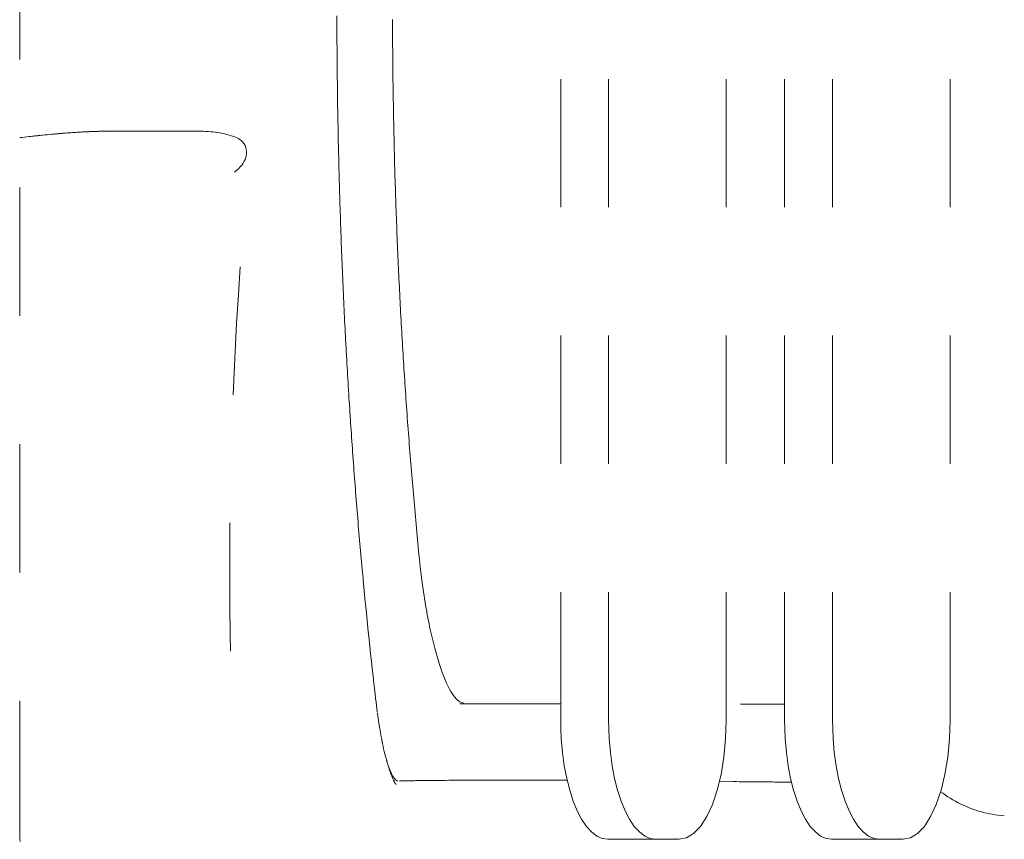
# Model space of a CAD drawing. Units: millimetres. Extents: x 756 to 20234, y 299 to 14602.
# Drawn here: x 3012 to 3252, y 8941 to 9141 of the extents above; entities that cross this region are included whole.
import ezdxf

# ---------------------------------------------------------------- set-up
doc = ezdxf.new("R2010")
doc.units = ezdxf.units.MM
doc.header["$LTSCALE"] = 50
doc.linetypes.add('JIS_02_1.2', pattern=[2.5, 1.25, -1.25])
doc.layers.add('S-22設備線', color=241, linetype='CONTINUOUS', lineweight=20)

msp = doc.modelspace()

# ---------------------------------------------------------------- linework, layer by layer
at = {"layer": 'S-22設備線', "linetype": 'JIS_02_1.2', "ltscale": 0.5}
for p, q in [((3012.25, 8943.93), (3012.25, 9343.93)), ((3144.05, 8970.4), (3144.05, 9310.4)), ((3155.73, 8970.4), (3155.73, 9310.4)), ((3184.37, 8970.4), (3184.37, 9310.4)), ((3198.61, 8970.4), (3198.61, 9310.4)), ((3210.28, 8970.4), (3210.28, 9310.4)), ((3238.92, 8970.4), (3238.92, 9310.4)), ((3089.53, 9141.08), (3089.53, 9142.03)), ((3089.53, 9140.13), (3089.53, 9141.08)), ((3089.53, 9139.17), (3089.53, 9140.13)), ((3103.09, 9140.2), (3103.08, 9141.13)), ((3103.09, 9139.27), (3103.09, 9140.2)), ((3089.54, 9138.22), (3089.53, 9139.17)), ((3089.54, 9137.27), (3089.54, 9138.22)), ((3103.09, 9138.33), (3103.09, 9139.27)), ((3103.1, 9137.4), (3103.09, 9138.33)), ((3103.1, 9136.47), (3103.1, 9137.4)), ((3089.55, 9136.32), (3089.54, 9137.27)), ((3089.55, 9135.37), (3089.55, 9136.32)), ((3089.56, 9134.41), (3089.55, 9135.37)), ((3103.11, 9135.54), (3103.1, 9136.47)), ((3103.11, 9134.61), (3103.11, 9135.54)), ((3089.56, 9133.44), (3089.56, 9134.41)), ((3089.57, 9132.47), (3089.56, 9133.44)), ((3103.12, 9133.67), (3103.11, 9134.61)), ((3103.13, 9132.74), (3103.12, 9133.67)), ((3103.13, 9131.81), (3103.13, 9132.74)), ((3089.58, 9131.51), (3089.57, 9132.47)), ((3089.59, 9130.54), (3089.58, 9131.51)), ((3089.59, 9129.57), (3089.59, 9130.54)), ((3103.14, 9130.88), (3103.13, 9131.81)), ((3103.15, 9129.94), (3103.14, 9130.88)), ((3089.6, 9128.6), (3089.59, 9129.57)), ((3089.61, 9127.64), (3089.6, 9128.6)), ((3103.16, 9129.01), (3103.15, 9129.94)), ((3103.17, 9128.08), (3103.16, 9129.01)), ((3103.18, 9127.15), (3103.17, 9128.08)), ((3089.62, 9126.67), (3089.61, 9127.64)), ((3089.64, 9125.71), (3089.62, 9126.67)), ((3089.65, 9124.76), (3089.64, 9125.71)), ((3103.19, 9126.22), (3103.18, 9127.15)), ((3103.21, 9125.28), (3103.19, 9126.22)), ((3089.66, 9123.8), (3089.65, 9124.76)), ((3089.67, 9122.84), (3089.66, 9123.8)), ((3103.22, 9124.35), (3103.21, 9125.28)), ((3103.23, 9123.42), (3103.22, 9124.35)), ((3103.25, 9122.49), (3103.23, 9123.42)), ((3089.69, 9121.89), (3089.67, 9122.84)), ((3089.7, 9120.93), (3089.69, 9121.89)), ((3089.71, 9119.97), (3089.7, 9120.93)), ((3103.26, 9121.55), (3103.25, 9122.49)), ((3103.28, 9120.62), (3103.26, 9121.55)), ((3103.29, 9119.69), (3103.28, 9120.62)), ((3089.73, 9119.02), (3089.71, 9119.97)), ((3089.75, 9118.06), (3089.73, 9119.02)), ((3103.31, 9118.76), (3103.29, 9119.69)), ((3103.32, 9117.83), (3103.31, 9118.76)), ((3089.76, 9117.1), (3089.75, 9118.06)), ((3089.78, 9116.15), (3089.76, 9117.1)), ((3089.8, 9115.19), (3089.78, 9116.15)), ((3103.34, 9116.89), (3103.32, 9117.83)), ((3103.36, 9115.96), (3103.34, 9116.89)), ((3103.38, 9115.03), (3103.36, 9115.96)), ((3021.16, 9113.28), (3021.44, 9113.31)), ((3021.44, 9113.31), (3021.7, 9113.33)), ((3021.7, 9113.33), (3021.92, 9113.35)), ((3021.92, 9113.35), (3022.1, 9113.37)), ((3022.1, 9113.37), (3022.23, 9113.38)), ((3022.23, 9113.38), (3022.32, 9113.38)), ((3022.32, 9113.38), (3022.44, 9113.39)), ((3022.44, 9113.39), (3022.59, 9113.41)), ((3022.59, 9113.41), (3022.79, 9113.42)), ((3022.79, 9113.42), (3023.02, 9113.44)), ((3023.02, 9113.44), (3023.29, 9113.46)), ((3023.29, 9113.46), (3023.81, 9113.5)), ((3023.81, 9113.5), (3024.3, 9113.54)), ((3024.3, 9113.54), (3024.75, 9113.57)), ((3024.75, 9113.57), (3025.17, 9113.6)), ((3025.17, 9113.6), (3025.54, 9113.63)), ((3025.54, 9113.63), (3025.89, 9113.65)), ((3025.89, 9113.65), (3026.24, 9113.67)), ((3026.24, 9113.67), (3026.59, 9113.69)), ((3026.59, 9113.69), (3026.95, 9113.71)), ((3026.95, 9113.71), (3027.26, 9113.73)), ((3027.26, 9113.73), (3027.55, 9113.75)), ((3027.55, 9113.75), (3027.87, 9113.76)), ((3027.87, 9113.76), (3028.22, 9113.78)), ((3028.22, 9113.78), (3028.59, 9113.8)), ((3028.59, 9113.8), (3028.79, 9113.81)), ((3028.79, 9113.81), (3029, 9113.82)), ((3029, 9113.82), (3029.21, 9113.83)), ((3029.21, 9113.83), (3029.44, 9113.84)), ((3029.44, 9113.84), (3029.68, 9113.85)), ((3029.68, 9113.85), (3029.93, 9113.86)), ((3029.93, 9113.86), (3030.13, 9113.87)), ((3030.13, 9113.87), (3030.29, 9113.87)), ((3030.29, 9113.87), (3030.41, 9113.88)), ((3030.41, 9113.88), (3030.52, 9113.88)), ((3030.52, 9113.88), (3030.65, 9113.89)), ((3030.65, 9113.89), (3030.8, 9113.89)), ((3030.8, 9113.89), (3030.98, 9113.9)), ((3030.98, 9113.9), (3031.28, 9113.9)), ((3031.28, 9113.9), (3031.56, 9113.91)), ((3031.56, 9113.91), (3031.83, 9113.92)), ((3031.83, 9113.92), (3032.07, 9113.92)), ((3032.07, 9113.92), (3032.26, 9113.92)), ((3032.26, 9113.92), (3032.49, 9113.93)), ((3032.49, 9113.93), (3032.76, 9113.93)), ((3032.76, 9113.93), (3033.06, 9113.93)), ((3033.14, 9113.93), (3033.06, 9113.93)), ((3033.14, 9113.93), (3055.85, 9113.93)), ((3034.07, 9113.9), (3034.09, 9113.93)), ((3034.07, 9113.88), (3034.07, 9113.9)), ((3047.56, 9113.93), (3047.6, 9113.93)), ((3047.6, 9113.93), (3047.63, 9113.92)), ((3047.63, 9113.92), (3047.64, 9113.92)), ((3047.64, 9113.92), (3047.75, 9113.92)), ((3047.74, 9113.93), (3047.79, 9113.93)), ((3047.79, 9113.93), (3047.93, 9113.92)), ((3056.44, 9113.92), (3055.85, 9113.93)), ((3057.02, 9113.91), (3056.44, 9113.92)), ((3057.61, 9113.88), (3057.02, 9113.91)), ((3058.19, 9113.85), (3057.61, 9113.88)), ((3058.76, 9113.8), (3058.19, 9113.85)), ((3059.34, 9113.75), (3058.76, 9113.8)), ((3059.91, 9113.68), (3059.34, 9113.75)), ((3060.48, 9113.6), (3059.91, 9113.68)), ((3061.05, 9113.51), (3060.48, 9113.6)), ((3061.61, 9113.4), (3061.05, 9113.51)), ((3062.17, 9113.28), (3061.61, 9113.4)), ((3089.81, 9114.23), (3089.8, 9115.19)), ((3089.83, 9113.28), (3089.81, 9114.23)), ((3103.4, 9114.1), (3103.38, 9115.03)), ((3103.42, 9113.17), (3103.4, 9114.1)), ((3012.4, 9112.42), (3012.25, 9112.38)), ((3012.25, 9112.37), (3012.28, 9112.38)), ((3012.28, 9112.38), (3012.69, 9112.42)), ((3012.85, 9112.48), (3012.4, 9112.42)), ((3012.69, 9112.42), (3013.39, 9112.5)), ((3013.39, 9112.5), (3014.02, 9112.57)), ((3014.02, 9112.57), (3014.57, 9112.63)), ((3014.57, 9112.63), (3014.98, 9112.68)), ((3014.98, 9112.68), (3015.34, 9112.71)), ((3015.34, 9112.71), (3015.65, 9112.75)), ((3015.65, 9112.75), (3015.94, 9112.78)), ((3015.94, 9112.78), (3016.17, 9112.8)), ((3016.17, 9112.8), (3016.33, 9112.82)), ((3016.33, 9112.82), (3016.44, 9112.83)), ((3016.44, 9112.83), (3016.57, 9112.84)), ((3016.57, 9112.84), (3016.73, 9112.86)), ((3016.73, 9112.86), (3016.95, 9112.88)), ((3016.95, 9112.88), (3017.22, 9112.91)), ((3017.22, 9112.91), (3017.52, 9112.94)), ((3017.52, 9112.94), (3017.82, 9112.97)), ((3017.82, 9112.97), (3018.37, 9113.02)), ((3018.37, 9113.02), (3018.93, 9113.08)), ((3018.93, 9113.08), (3019.49, 9113.13)), ((3019.49, 9113.13), (3020.05, 9113.18)), ((3020.05, 9113.18), (3020.33, 9113.21)), ((3020.33, 9113.21), (3020.61, 9113.24)), ((3020.61, 9113.24), (3020.89, 9113.26)), ((3020.89, 9113.26), (3021.16, 9113.28)), ((3062.73, 9113.15), (3062.17, 9113.28)), ((3063.28, 9113), (3062.73, 9113.15)), ((3063.83, 9112.84), (3063.28, 9113)), ((3064.37, 9112.66), (3063.83, 9112.84)), ((3064.89, 9112.45), (3064.37, 9112.66)), ((3065.38, 9112.21), (3064.89, 9112.45)), ((3065.84, 9111.93), (3065.38, 9112.21)), ((3066.25, 9111.61), (3065.84, 9111.93)), ((3066.61, 9111.24), (3066.25, 9111.61)), ((3066.91, 9110.84), (3066.61, 9111.24)), ((3089.85, 9112.32), (3089.83, 9113.28)), ((3089.87, 9111.36), (3089.85, 9112.32)), ((3089.89, 9110.41), (3089.87, 9111.36)), ((3103.44, 9112.24), (3103.42, 9113.17)), ((3103.46, 9111.3), (3103.44, 9112.24)), ((3103.48, 9110.37), (3103.46, 9111.3)), ((3067.15, 9110.41), (3066.91, 9110.84)), ((3067.34, 9109.95), (3067.15, 9110.41)), ((3067.46, 9109.47), (3067.34, 9109.95)), ((3067.52, 9108.98), (3067.46, 9109.47)), ((3067.52, 9108.49), (3067.52, 9108.98)), ((3089.91, 9109.45), (3089.89, 9110.41)), ((3089.94, 9108.49), (3089.91, 9109.45)), ((3103.51, 9109.44), (3103.48, 9110.37)), ((3103.53, 9108.51), (3103.51, 9109.44)), ((3066.41, 9105.76), (3066.71, 9106.17)), ((3066.71, 9106.17), (3066.97, 9106.61)), ((3066.97, 9106.61), (3067.18, 9107.06)), ((3067.18, 9107.06), (3067.35, 9107.53)), ((3067.35, 9107.53), (3067.46, 9108.01)), ((3067.46, 9108.01), (3067.52, 9108.49)), ((3089.96, 9107.54), (3089.94, 9108.49)), ((3089.98, 9106.58), (3089.96, 9107.54)), ((3090, 9105.62), (3089.98, 9106.58)), ((3103.55, 9107.58), (3103.53, 9108.51)), ((3103.58, 9106.64), (3103.55, 9107.58)), ((3103.6, 9105.71), (3103.58, 9106.64)), ((3064.61, 9103.93), (3065.08, 9104.35)), ((3065.08, 9104.35), (3065.55, 9104.8)), ((3065.55, 9104.8), (3066, 9105.26)), ((3066, 9105.26), (3066.41, 9105.76)), ((3090.03, 9104.67), (3090, 9105.62)), ((3090.05, 9103.71), (3090.03, 9104.67)), ((3103.63, 9104.78), (3103.6, 9105.71)), ((3103.66, 9103.85), (3103.63, 9104.78)), ((3103.68, 9102.92), (3103.66, 9103.85)), ((3090.08, 9102.75), (3090.05, 9103.71)), ((3090.11, 9101.8), (3090.08, 9102.75)), ((3090.13, 9100.84), (3090.11, 9101.8)), ((3103.71, 9101.99), (3103.68, 9102.92)), ((3103.74, 9101.05), (3103.71, 9101.99)), ((3090.16, 9099.88), (3090.13, 9100.84)), ((3090.19, 9098.93), (3090.16, 9099.88)), ((3090.21, 9097.97), (3090.19, 9098.93)), ((3103.77, 9100.12), (3103.74, 9101.05)), ((3103.8, 9099.19), (3103.77, 9100.12)), ((3103.83, 9098.26), (3103.8, 9099.19)), ((3090.24, 9097.01), (3090.21, 9097.97)), ((3090.27, 9096.06), (3090.24, 9097.01)), ((3103.86, 9097.33), (3103.83, 9098.26)), ((3103.89, 9096.4), (3103.86, 9097.33)), ((3090.3, 9095.1), (3090.27, 9096.06)), ((3090.33, 9094.14), (3090.3, 9095.1)), ((3090.37, 9093.19), (3090.33, 9094.14)), ((3103.92, 9095.47), (3103.89, 9096.4)), ((3103.96, 9094.53), (3103.92, 9095.47)), ((3103.99, 9093.6), (3103.96, 9094.53)), ((3090.4, 9092.23), (3090.37, 9093.19)), ((3090.43, 9091.28), (3090.4, 9092.23)), ((3104.02, 9092.67), (3103.99, 9093.6)), ((3104.06, 9091.74), (3104.02, 9092.67)), ((3104.09, 9090.81), (3104.06, 9091.74)), ((3090.46, 9090.32), (3090.43, 9091.28)), ((3090.5, 9089.36), (3090.46, 9090.32)), ((3090.53, 9088.41), (3090.5, 9089.36)), ((3104.13, 9089.88), (3104.09, 9090.81)), ((3104.17, 9088.95), (3104.13, 9089.88)), ((3090.57, 9087.45), (3090.53, 9088.41)), ((3090.6, 9086.49), (3090.57, 9087.45)), ((3104.2, 9088.02), (3104.17, 9088.95)), ((3104.24, 9087.09), (3104.2, 9088.02)), ((3104.28, 9086.15), (3104.24, 9087.09)), ((3090.64, 9085.54), (3090.6, 9086.49)), ((3090.67, 9084.58), (3090.64, 9085.54)), ((3090.71, 9083.63), (3090.67, 9084.58)), ((3104.32, 9085.22), (3104.28, 9086.15)), ((3104.36, 9084.31), (3104.32, 9085.22)), ((3090.75, 9082.69), (3090.71, 9083.63)), ((3090.79, 9081.75), (3090.75, 9082.69)), ((3104.4, 9083.4), (3104.36, 9084.31)), ((3104.44, 9082.49), (3104.4, 9083.4)), ((3104.48, 9081.58), (3104.44, 9082.49)), ((3090.83, 9080.82), (3090.79, 9081.75)), ((3090.86, 9079.88), (3090.83, 9080.82)), ((3090.9, 9078.94), (3090.86, 9079.88)), ((3104.52, 9080.66), (3104.48, 9081.58)), ((3104.56, 9079.75), (3104.52, 9080.66)), ((3104.6, 9078.84), (3104.56, 9079.75)), ((3090.94, 9078.01), (3090.9, 9078.94)), ((3090.98, 9077.07), (3090.94, 9078.01)), ((3104.65, 9077.93), (3104.6, 9078.84)), ((3104.69, 9077.02), (3104.65, 9077.93)), ((3091.03, 9076.13), (3090.98, 9077.07)), ((3091.07, 9075.2), (3091.03, 9076.13)), ((3091.11, 9074.26), (3091.07, 9075.2)), ((3104.74, 9076.1), (3104.69, 9077.02)), ((3104.78, 9075.19), (3104.74, 9076.1)), ((3104.83, 9074.28), (3104.78, 9075.19)), ((3091.15, 9073.32), (3091.11, 9074.26)), ((3091.2, 9072.39), (3091.15, 9073.32)), ((3104.87, 9073.37), (3104.83, 9074.28)), ((3104.92, 9072.46), (3104.87, 9073.37)), ((3091.24, 9071.45), (3091.2, 9072.39)), ((3091.28, 9070.52), (3091.24, 9071.45)), ((3091.33, 9069.58), (3091.28, 9070.52)), ((3104.97, 9071.55), (3104.92, 9072.46)), ((3105.02, 9070.63), (3104.97, 9071.55)), ((3105.06, 9069.72), (3105.02, 9070.63)), ((3091.38, 9068.65), (3091.33, 9069.58)), ((3091.42, 9067.71), (3091.38, 9068.65)), ((3105.11, 9068.81), (3105.06, 9069.72)), ((3105.16, 9067.9), (3105.11, 9068.81)), ((3105.21, 9066.99), (3105.16, 9067.9)), ((3091.47, 9066.78), (3091.42, 9067.71)), ((3091.52, 9065.84), (3091.47, 9066.78)), ((3091.56, 9064.91), (3091.52, 9065.84)), ((3105.26, 9066.08), (3105.21, 9066.99)), ((3105.32, 9065.17), (3105.26, 9066.08)), ((3091.61, 9063.97), (3091.56, 9064.91)), ((3091.66, 9063.04), (3091.61, 9063.97)), ((3091.71, 9062.11), (3091.66, 9063.04)), ((3105.37, 9064.25), (3105.32, 9065.17)), ((3105.42, 9063.34), (3105.37, 9064.25)), ((3105.47, 9062.43), (3105.42, 9063.34)), ((3091.76, 9061.17), (3091.71, 9062.11)), ((3091.81, 9060.24), (3091.76, 9061.17)), ((3105.53, 9061.52), (3105.47, 9062.43)), ((3105.58, 9060.61), (3105.53, 9061.52)), ((3105.64, 9059.7), (3105.58, 9060.61)), ((3091.86, 9059.3), (3091.81, 9060.24)), ((3091.92, 9058.37), (3091.86, 9059.3)), ((3091.97, 9057.43), (3091.92, 9058.37)), ((3105.69, 9058.79), (3105.64, 9059.7)), ((3105.75, 9057.88), (3105.69, 9058.79)), ((3092.02, 9056.48), (3091.97, 9057.43)), ((3092.08, 9055.54), (3092.02, 9056.48)), ((3105.81, 9056.97), (3105.75, 9057.88)), ((3105.87, 9056.06), (3105.81, 9056.97)), ((3105.92, 9055.15), (3105.87, 9056.06)), ((3092.13, 9054.6), (3092.08, 9055.54)), ((3092.19, 9053.65), (3092.13, 9054.6)), ((3092.25, 9052.71), (3092.19, 9053.65)), ((3105.98, 9054.24), (3105.92, 9055.15)), ((3106.04, 9053.33), (3105.98, 9054.24)), ((3092.3, 9051.77), (3092.25, 9052.71)), ((3092.36, 9050.83), (3092.3, 9051.77)), ((3106.1, 9052.42), (3106.04, 9053.33)), ((3106.16, 9051.49), (3106.1, 9052.42)), ((3106.23, 9050.56), (3106.16, 9051.49)), ((3092.42, 9049.88), (3092.36, 9050.83)), ((3092.47, 9049), (3092.42, 9049.88)), ((3092.53, 9048.12), (3092.47, 9049)), ((3106.29, 9049.64), (3106.23, 9050.56)), ((3106.35, 9048.71), (3106.29, 9049.64)), ((3106.42, 9047.78), (3106.35, 9048.71)), ((3092.58, 9047.24), (3092.53, 9048.12)), ((3092.64, 9046.36), (3092.58, 9047.24)), ((3092.7, 9045.48), (3092.64, 9046.36)), ((3106.48, 9046.86), (3106.42, 9047.78)), ((3106.55, 9045.93), (3106.48, 9046.86)), ((3092.75, 9044.6), (3092.7, 9045.48)), ((3092.81, 9043.72), (3092.75, 9044.6)), ((3106.62, 9045), (3106.55, 9045.93)), ((3106.68, 9044.08), (3106.62, 9045)), ((3106.75, 9043.15), (3106.68, 9044.08)), ((3092.87, 9042.83), (3092.81, 9043.72)), ((3092.93, 9041.94), (3092.87, 9042.83)), ((3092.99, 9041.06), (3092.93, 9041.94)), ((3106.82, 9042.22), (3106.75, 9043.15)), ((3106.89, 9041.3), (3106.82, 9042.22)), ((3093.05, 9040.17), (3092.99, 9041.06)), ((3093.11, 9039.28), (3093.05, 9040.17)), ((3093.17, 9038.39), (3093.11, 9039.28)), ((3106.96, 9040.37), (3106.89, 9041.3)), ((3107.03, 9039.45), (3106.96, 9040.37)), ((3107.1, 9038.52), (3107.03, 9039.45)), ((3093.23, 9037.51), (3093.17, 9038.39)), ((3093.3, 9036.61), (3093.23, 9037.51)), ((3093.36, 9035.72), (3093.3, 9036.61)), ((3107.17, 9037.6), (3107.1, 9038.52)), ((3107.24, 9036.67), (3107.17, 9037.6)), ((3107.31, 9035.74), (3107.24, 9036.67)), ((3093.42, 9034.83), (3093.36, 9035.72)), ((3093.49, 9033.93), (3093.42, 9034.83)), ((3107.39, 9034.82), (3107.31, 9035.74)), ((3107.46, 9033.89), (3107.39, 9034.82)), ((3093.55, 9033.04), (3093.49, 9033.93)), ((3093.62, 9032.15), (3093.55, 9033.04)), ((3093.68, 9031.26), (3093.62, 9032.15)), ((3107.54, 9032.97), (3107.46, 9033.89)), ((3107.61, 9032.04), (3107.54, 9032.97)), ((3107.69, 9031.12), (3107.61, 9032.04)), ((3093.75, 9030.36), (3093.68, 9031.26)), ((3093.82, 9029.47), (3093.75, 9030.36)), ((3093.89, 9028.57), (3093.82, 9029.47)), ((3107.76, 9030.19), (3107.69, 9031.12)), ((3107.84, 9029.27), (3107.76, 9030.19)), ((3093.96, 9027.68), (3093.89, 9028.57)), ((3094.02, 9026.79), (3093.96, 9027.68)), ((3107.92, 9028.34), (3107.84, 9029.27)), ((3108, 9027.42), (3107.92, 9028.34)), ((3108.08, 9026.49), (3108, 9027.42)), ((3094.09, 9025.89), (3094.02, 9026.79)), ((3094.16, 9025), (3094.09, 9025.89)), ((3094.23, 9024.11), (3094.16, 9025)), ((3108.16, 9025.57), (3108.08, 9026.49)), ((3108.24, 9024.65), (3108.16, 9025.57)), ((3108.32, 9023.72), (3108.24, 9024.65)), ((3094.3, 9023.21), (3094.23, 9024.11)), ((3094.38, 9022.32), (3094.3, 9023.21)), ((3094.45, 9021.43), (3094.38, 9022.32)), ((3108.4, 9022.8), (3108.32, 9023.72)), ((3108.48, 9021.87), (3108.4, 9022.8)), ((3094.52, 9020.54), (3094.45, 9021.43)), ((3094.59, 9019.65), (3094.52, 9020.54)), ((3108.56, 9020.95), (3108.48, 9021.87)), ((3108.65, 9020.02), (3108.56, 9020.95)), ((3108.73, 9019.1), (3108.65, 9020.02)), ((3094.67, 9018.76), (3094.59, 9019.65)), ((3094.74, 9017.87), (3094.67, 9018.76)), ((3094.82, 9016.98), (3094.74, 9017.87)), ((3108.82, 9018.18), (3108.73, 9019.1)), ((3108.9, 9017.25), (3108.82, 9018.18)), ((3094.89, 9016.09), (3094.82, 9016.98)), ((3094.97, 9015.21), (3094.89, 9016.09)), ((3095.04, 9014.32), (3094.97, 9015.21)), ((3108.99, 9016.33), (3108.9, 9017.25)), ((3109.08, 9015.41), (3108.99, 9016.33)), ((3109.16, 9014.48), (3109.08, 9015.41)), ((3095.12, 9013.43), (3095.04, 9014.32)), ((3095.2, 9012.55), (3095.12, 9013.43)), ((3109.25, 9013.56), (3109.16, 9014.48)), ((3109.34, 9012.64), (3109.25, 9013.56)), ((3109.43, 9011.71), (3109.34, 9012.64)), ((3095.27, 9011.67), (3095.2, 9012.55)), ((3095.35, 9010.78), (3095.27, 9011.67)), ((3095.43, 9009.9), (3095.35, 9010.78)), ((3109.52, 9010.79), (3109.43, 9011.71)), ((3095.51, 9009.02), (3095.43, 9009.9)), ((3095.59, 9008.14), (3095.51, 9009.02)), ((3095.67, 9007.26), (3095.59, 9008.14)), ((3095.75, 9006.38), (3095.67, 9007.26)), ((3095.9, 9005.09), (3095.78, 9006.42)), ((3095.93, 9004.71), (3095.91, 9005.01)), ((3110.15, 9005.14), (3110.13, 9005.3)), ((3110.18, 9004.93), (3110.15, 9005.14)), ((3110.29, 9004.1), (3110.18, 9004.93)), ((3110.4, 9003.27), (3110.29, 9004.1)), ((3110.51, 9002.45), (3110.4, 9003.27)), ((3110.63, 9001.63), (3110.51, 9002.45)), ((3110.75, 9000.82), (3110.63, 9001.63)), ((3110.88, 9000.02), (3110.75, 9000.82)), ((3111.01, 8999.22), (3110.88, 9000.02)), ((3111.14, 8998.43), (3111.01, 8999.22)), ((3111.27, 8997.65), (3111.14, 8998.43)), ((3111.41, 8996.87), (3111.27, 8997.65)), ((3111.55, 8996.11), (3111.41, 8996.87)), ((3111.7, 8995.35), (3111.55, 8996.11)), ((3111.83, 8994.64), (3111.7, 8995.35)), ((3111.98, 8993.93), (3111.83, 8994.64)), ((3112.12, 8993.24), (3111.98, 8993.93)), ((3112.27, 8992.54), (3112.12, 8993.24)), ((3112.42, 8991.87), (3112.27, 8992.54)), ((3112.57, 8991.2), (3112.42, 8991.87)), ((3112.72, 8990.54), (3112.57, 8991.2)), ((3112.88, 8989.89), (3112.72, 8990.54)), ((3113.03, 8989.25), (3112.88, 8989.89)), ((3113.19, 8988.62), (3113.03, 8989.25)), ((3113.35, 8988.01), (3113.19, 8988.62)), ((3113.51, 8987.4), (3113.35, 8988.01)), ((3113.68, 8986.81), (3113.51, 8987.4)), ((3113.84, 8986.22), (3113.68, 8986.81)), ((3114.01, 8985.66), (3113.84, 8986.22)), ((3114.18, 8985.09), (3114.01, 8985.66)), ((3114.35, 8984.55), (3114.18, 8985.09)), ((3114.52, 8984.01), (3114.35, 8984.55)), ((3114.69, 8983.5), (3114.52, 8984.01)), ((3114.86, 8982.98), (3114.69, 8983.5)), ((3115.03, 8982.5), (3114.86, 8982.98)), ((3115.21, 8982.01), (3115.03, 8982.5)), ((3115.56, 8981.09), (3115.21, 8982.01)), ((3115.91, 8980.22), (3115.56, 8981.09)), ((3116.27, 8979.42), (3115.91, 8980.22)), ((3116.62, 8978.67), (3116.27, 8979.42)), ((3116.98, 8977.98), (3116.62, 8978.67)), ((3117.3, 8977.41), (3116.98, 8977.98)), ((3117.61, 8976.9), (3117.3, 8977.41)), ((3117.93, 8976.43), (3117.61, 8976.9)), ((3099.07, 8974.89), (3098.97, 8975.68)), ((3099.17, 8974.04), (3099.07, 8974.89)), ((3118.24, 8976.02), (3117.93, 8976.43)), ((3118.55, 8975.66), (3118.24, 8976.02)), ((3118.88, 8975.33), (3118.55, 8975.66)), ((3119.2, 8975.06), (3118.88, 8975.33)), ((3119.51, 8974.86), (3119.2, 8975.06)), ((3119.82, 8974.71), (3119.51, 8974.86)), ((3120.13, 8974.62), (3119.82, 8974.71)), ((3120.42, 8974.59), (3120.13, 8974.62)), ((3187.85, 8974.35), (3188.58, 8974.35)), ((3188.58, 8974.35), (3189.31, 8974.35)), ((3189.31, 8974.35), (3190.04, 8974.35)), ((3190.04, 8974.35), (3190.74, 8974.35)), ((3190.74, 8974.35), (3191.45, 8974.35)), ((3191.45, 8974.35), (3192.16, 8974.35)), ((3192.16, 8974.35), (3192.84, 8974.35)), ((3192.84, 8974.35), (3193.53, 8974.34)), ((3193.53, 8974.34), (3194.21, 8974.34)), ((3194.21, 8974.34), (3195.21, 8974.34)), ((3195.21, 8974.34), (3196.21, 8974.34)), ((3196.21, 8974.34), (3197.17, 8974.34)), ((3197.17, 8974.34), (3198.14, 8974.33)), ((3198.14, 8974.33), (3198.61, 8974.33)), ((3099.24, 8973.38), (3099.18, 8973.95)), ((3099.36, 8972.42), (3099.25, 8973.3)), ((3099.4, 8972.12), (3099.37, 8972.33)), ((3099.44, 8971.8), (3099.4, 8972.12)), ((3099.5, 8971.45), (3099.44, 8971.8)), ((3099.56, 8971.06), (3099.5, 8971.45)), ((3099.68, 8970.17), (3099.56, 8971.06)), ((3099.81, 8969.37), (3099.68, 8970.17)), ((3144.09, 8968.12), (3144.05, 8970.4)), ((3155.76, 8968.12), (3155.73, 8970.4)), ((3184.22, 8965.86), (3184.37, 8970.4)), ((3198.64, 8968.12), (3198.61, 8970.4)), ((3210.32, 8968.12), (3210.28, 8970.4)), ((3238.78, 8965.86), (3238.92, 8970.4)), ((3099.92, 8968.63), (3099.81, 8969.37)), ((3100.03, 8967.97), (3099.92, 8968.63)), ((3100.13, 8967.37), (3100.03, 8967.97)), ((3100.23, 8966.85), (3100.13, 8967.37)), ((3144.19, 8965.86), (3144.09, 8968.12)), ((3155.87, 8965.86), (3155.76, 8968.12)), ((3198.75, 8965.86), (3198.64, 8968.12)), ((3210.42, 8965.86), (3210.32, 8968.12)), ((3100.31, 8966.4), (3100.23, 8966.85)), ((3100.38, 8966.05), (3100.31, 8966.4)), ((3100.44, 8965.76), (3100.38, 8966.05)), ((3100.49, 8965.51), (3100.44, 8965.76)), ((3100.52, 8965.31), (3100.49, 8965.51)), ((3100.56, 8965.16), (3100.52, 8965.31)), ((3100.58, 8965.06), (3100.56, 8965.16)), ((3100.59, 8965), (3100.58, 8965.06)), ((3100.6, 8964.93), (3100.59, 8965)), ((3100.63, 8964.8), (3100.6, 8964.93)), ((3100.67, 8964.62), (3100.63, 8964.8)), ((3100.72, 8964.4), (3100.67, 8964.62)), ((3144.48, 8962.53), (3144.19, 8965.86)), ((3156.16, 8962.53), (3155.87, 8965.86)), ((3183.8, 8961.44), (3184.22, 8965.86)), ((3199.04, 8962.53), (3198.75, 8965.86)), ((3210.71, 8962.53), (3210.42, 8965.86)), ((3238.36, 8961.44), (3238.78, 8965.86)), ((3100.77, 8964.13), (3100.72, 8964.4)), ((3100.84, 8963.82), (3100.77, 8964.13)), ((3100.92, 8963.48), (3100.84, 8963.82)), ((3101.07, 8962.82), (3100.92, 8963.48)), ((3101.22, 8962.21), (3101.07, 8962.82)), ((3101.37, 8961.64), (3101.22, 8962.21)), ((3144.93, 8959.3), (3144.48, 8962.53)), ((3156.6, 8959.3), (3156.16, 8962.53)), ((3199.48, 8959.3), (3199.04, 8962.53)), ((3211.16, 8959.3), (3210.71, 8962.53)), ((3101.45, 8961.34), (3101.37, 8961.64)), ((3101.52, 8961.05), (3101.45, 8961.34)), ((3101.6, 8960.78), (3101.52, 8961.05)), ((3101.66, 8960.56), (3101.6, 8960.78)), ((3101.8, 8960.08), (3101.65, 8960.59)), ((3101.7, 8960.4), (3101.66, 8960.56)), ((3101.74, 8960.28), (3101.7, 8960.4)), ((3101.77, 8960.18), (3101.74, 8960.28)), ((3101.8, 8960.05), (3101.77, 8960.18)), ((3102.03, 8959.38), (3101.8, 8960.08)), ((3101.85, 8959.87), (3101.8, 8960.05)), ((3101.92, 8959.66), (3101.85, 8959.87)), ((3183.12, 8957.23), (3183.8, 8961.44)), ((3237.67, 8957.23), (3238.36, 8961.44)), ((3101.99, 8959.42), (3101.92, 8959.66)), ((3102.07, 8959.15), (3101.99, 8959.42)), ((3102.26, 8958.73), (3102.03, 8959.38)), ((3102.15, 8958.9), (3102.07, 8959.15)), ((3102.23, 8958.68), (3102.15, 8958.9)), ((3102.29, 8958.47), (3102.23, 8958.68)), ((3102.5, 8958.14), (3102.26, 8958.73)), ((3102.36, 8958.28), (3102.29, 8958.47)), ((3102.43, 8958.06), (3102.36, 8958.28)), ((3102.5, 8957.87), (3102.43, 8958.06)), ((3102.73, 8957.6), (3102.5, 8958.14)), ((3102.56, 8957.71), (3102.5, 8957.87)), ((3102.62, 8957.54), (3102.56, 8957.71)), ((3102.69, 8957.34), (3102.62, 8957.54)), ((3102.96, 8957.15), (3102.73, 8957.6)), ((3145.51, 8956.23), (3144.93, 8959.3)), ((3157.19, 8956.23), (3156.6, 8959.3)), ((3200.07, 8956.23), (3199.48, 8959.3)), ((3211.74, 8956.23), (3211.16, 8959.3)), ((3102.78, 8957.11), (3102.69, 8957.34)), ((3102.9, 8956.81), (3102.78, 8957.11)), ((3103, 8956.55), (3102.9, 8956.81)), ((3103.18, 8956.75), (3102.96, 8957.15)), ((3103.09, 8956.34), (3103, 8956.55)), ((3103.17, 8956.16), (3103.09, 8956.34)), ((3103.24, 8956), (3103.17, 8956.16)), ((3103.4, 8956.42), (3103.18, 8956.75)), ((3103.33, 8955.8), (3103.24, 8956)), ((3103.44, 8955.58), (3103.33, 8955.8)), ((3103.62, 8956.14), (3103.4, 8956.42)), ((3103.48, 8955.5), (3103.44, 8955.58)), ((3103.52, 8955.42), (3103.48, 8955.5)), ((3103.56, 8955.34), (3103.52, 8955.42)), ((3103.6, 8955.26), (3103.56, 8955.34)), ((3103.65, 8955.18), (3103.6, 8955.26)), ((3103.83, 8955.92), (3103.62, 8956.14)), ((3103.68, 8955.12), (3103.65, 8955.18)), ((3103.7, 8955.09), (3103.68, 8955.12)), ((3103.72, 8955.05), (3103.7, 8955.09)), ((3103.74, 8955.01), (3103.72, 8955.05)), ((3103.77, 8954.97), (3103.74, 8955.01)), ((3104.04, 8955.76), (3103.83, 8955.92)), ((3104.25, 8955.67), (3104.04, 8955.76)), ((3104.35, 8955.64), (3104.25, 8955.67)), ((3104.78, 8955.63), (3105.21, 8955.64)), ((3105.21, 8955.64), (3105.64, 8955.64)), ((3105.64, 8955.64), (3106.05, 8955.65)), ((3106.05, 8955.65), (3106.46, 8955.66)), ((3106.46, 8955.66), (3106.85, 8955.66)), ((3106.85, 8955.66), (3107.23, 8955.67)), ((3107.23, 8955.67), (3107.61, 8955.67)), ((3107.61, 8955.67), (3107.97, 8955.68)), ((3107.97, 8955.68), (3108.34, 8955.68)), ((3108.34, 8955.68), (3108.69, 8955.69)), ((3108.69, 8955.69), (3109.04, 8955.69)), ((3109.04, 8955.69), (3109.37, 8955.69)), ((3109.37, 8955.69), (3109.69, 8955.7)), ((3109.69, 8955.7), (3110, 8955.7)), ((3110, 8955.7), (3110.3, 8955.7)), ((3110.3, 8955.7), (3110.58, 8955.71)), ((3110.58, 8955.71), (3110.85, 8955.71)), ((3110.85, 8955.71), (3111.11, 8955.71)), ((3111.11, 8955.71), (3111.36, 8955.72)), ((3111.36, 8955.72), (3111.59, 8955.72)), ((3111.59, 8955.72), (3111.76, 8955.72)), ((3111.76, 8955.72), (3111.93, 8955.72)), ((3111.93, 8955.72), (3112.09, 8955.72)), ((3112.09, 8955.72), (3112.26, 8955.73)), ((3112.26, 8955.73), (3112.42, 8955.73)), ((3112.42, 8955.73), (3112.59, 8955.73)), ((3112.59, 8955.73), (3113.4, 8955.74)), ((3113.4, 8955.74), (3114.23, 8955.75)), ((3114.23, 8955.75), (3115.08, 8955.75)), ((3115.08, 8955.75), (3115.94, 8955.76)), ((3115.94, 8955.76), (3116.82, 8955.77)), ((3116.82, 8955.77), (3117.7, 8955.77)), ((3117.7, 8955.77), (3118.58, 8955.78)), ((3118.58, 8955.78), (3119.46, 8955.79)), ((3119.46, 8955.79), (3120.36, 8955.79)), ((3120.36, 8955.79), (3121.26, 8955.8)), ((3121.26, 8955.8), (3122.16, 8955.8)), ((3122.16, 8955.8), (3123.08, 8955.81)), ((3123.08, 8955.81), (3124, 8955.81)), ((3124, 8955.81), (3124.92, 8955.81)), ((3124.92, 8955.81), (3125.67, 8955.82)), ((3125.67, 8955.82), (3126.42, 8955.82)), ((3126.42, 8955.82), (3127.18, 8955.82)), ((3127.18, 8955.82), (3127.93, 8955.82)), ((3127.93, 8955.82), (3128.7, 8955.83)), ((3128.7, 8955.83), (3129.47, 8955.83)), ((3129.47, 8955.83), (3130.24, 8955.83)), ((3130.24, 8955.83), (3131.01, 8955.83)), ((3131.01, 8955.83), (3131.79, 8955.83)), ((3131.79, 8955.83), (3132.58, 8955.83)), ((3132.58, 8955.83), (3133.36, 8955.83)), ((3133.36, 8955.83), (3134.15, 8955.83)), ((3134.15, 8955.83), (3134.95, 8955.83)), ((3134.95, 8955.83), (3135.75, 8955.83)), ((3135.75, 8955.83), (3136.55, 8955.83)), ((3136.55, 8955.83), (3137.35, 8955.83)), ((3137.35, 8955.83), (3138.17, 8955.83)), ((3138.17, 8955.83), (3138.98, 8955.83)), ((3138.98, 8955.83), (3139.8, 8955.83)), ((3139.8, 8955.83), (3140.62, 8955.83)), ((3140.62, 8955.83), (3141.61, 8955.82)), ((3141.61, 8955.82), (3142.6, 8955.82)), ((3142.6, 8955.82), (3143.58, 8955.82)), ((3143.58, 8955.82), (3144.26, 8955.82)), ((3144.26, 8955.82), (3144.93, 8955.81)), ((3144.93, 8955.81), (3145.61, 8955.81)), ((3146.24, 8953.35), (3145.51, 8956.23)), ((3157.92, 8953.35), (3157.19, 8956.23)), ((3182.18, 8953.35), (3183.12, 8957.23)), ((3186.12, 8955.46), (3182.75, 8955.58)), ((3186.27, 8955.46), (3186.09, 8955.47)), ((3186.13, 8955.46), (3186.28, 8955.46)), ((3186.27, 8955.46), (3186.91, 8955.45)), ((3186.91, 8955.45), (3187.52, 8955.44)), ((3187.52, 8955.44), (3188.11, 8955.44)), ((3188.11, 8955.44), (3188.68, 8955.43)), ((3188.68, 8955.43), (3189.23, 8955.43)), ((3189.23, 8955.43), (3189.74, 8955.42)), ((3189.74, 8955.42), (3190.24, 8955.41)), ((3190.24, 8955.41), (3190.71, 8955.41)), ((3190.71, 8955.41), (3191.17, 8955.4)), ((3191.17, 8955.4), (3191.62, 8955.4)), ((3191.62, 8955.4), (3192.05, 8955.4)), ((3192.05, 8955.4), (3192.45, 8955.39)), ((3192.45, 8955.39), (3192.84, 8955.39)), ((3192.84, 8955.39), (3193.21, 8955.39)), ((3193.21, 8955.39), (3193.57, 8955.38)), ((3193.57, 8955.38), (3193.9, 8955.38)), ((3193.9, 8955.38), (3194.18, 8955.38)), ((3194.18, 8955.38), (3194.45, 8955.38)), ((3194.45, 8955.38), (3194.7, 8955.37)), ((3194.7, 8955.37), (3194.94, 8955.37)), ((3194.94, 8955.37), (3195.16, 8955.37)), ((3195.16, 8955.37), (3195.37, 8955.37)), ((3195.37, 8955.37), (3195.57, 8955.37)), ((3195.57, 8955.37), (3195.77, 8955.37)), ((3195.77, 8955.37), (3196.17, 8955.36)), ((3196.17, 8955.36), (3196.59, 8955.36)), ((3196.59, 8955.36), (3197.02, 8955.36)), ((3197.02, 8955.36), (3197.52, 8955.36)), ((3197.52, 8955.36), (3198.02, 8955.35)), ((3198.02, 8955.35), (3198.54, 8955.35)), ((3198.54, 8955.35), (3199.06, 8955.35)), ((3199.06, 8955.35), (3199.6, 8955.35)), ((3199.6, 8955.35), (3200.14, 8955.35)), ((3200.8, 8953.35), (3200.07, 8956.23)), ((3200.14, 8955.35), (3200.27, 8955.34)), ((3212.47, 8953.35), (3211.74, 8956.23)), ((3236.73, 8953.35), (3237.67, 8957.23)), ((3103.8, 8954.93), (3103.77, 8954.97)), ((3103.83, 8954.88), (3103.8, 8954.93)), ((3103.85, 8954.84), (3103.83, 8954.88)), ((3103.87, 8954.82), (3103.85, 8954.84)), ((3103.88, 8954.8), (3103.87, 8954.82)), ((3103.9, 8954.78), (3103.88, 8954.8)), ((3103.91, 8954.76), (3103.9, 8954.78)), ((3103.91, 8954.76), (3103.91, 8954.76)), ((3147.1, 8950.71), (3146.24, 8953.35)), ((3158.77, 8950.71), (3157.92, 8953.35)), ((3181.01, 8949.89), (3182.18, 8953.35)), ((3201.65, 8950.71), (3200.8, 8953.35)), ((3213.33, 8950.71), (3212.47, 8953.35)), ((3235.56, 8949.89), (3236.73, 8953.35)), ((3236.62, 8952.99), (3237.12, 8952.62)), ((3237.12, 8952.62), (3237.73, 8952.2)), ((3148.07, 8948.35), (3147.1, 8950.71)), ((3159.75, 8948.35), (3158.77, 8950.71)), ((3202.63, 8948.35), (3201.65, 8950.71)), ((3214.3, 8948.35), (3213.33, 8950.71)), ((3237.73, 8952.2), (3238.34, 8951.79)), ((3238.34, 8951.79), (3238.96, 8951.4)), ((3238.96, 8951.4), (3239.6, 8951.03)), ((3239.6, 8951.03), (3240.24, 8950.67)), ((3240.24, 8950.67), (3240.89, 8950.32)), ((3240.89, 8950.32), (3241.55, 8949.99)), ((3149.15, 8946.29), (3148.07, 8948.35)), ((3160.82, 8946.29), (3159.75, 8948.35)), ((3179.64, 8946.94), (3181.01, 8949.89)), ((3203.7, 8946.29), (3202.63, 8948.35)), ((3215.38, 8946.29), (3214.3, 8948.35)), ((3234.19, 8946.94), (3235.56, 8949.89)), ((3241.55, 8949.99), (3242.21, 8949.68)), ((3242.21, 8949.68), (3242.89, 8949.39)), ((3242.89, 8949.39), (3243.57, 8949.11)), ((3243.57, 8949.11), (3244.25, 8948.85)), ((3244.25, 8948.85), (3244.95, 8948.6)), ((3244.95, 8948.6), (3245.64, 8948.37)), ((3245.64, 8948.37), (3246.35, 8948.16)), ((3246.35, 8948.16), (3247.06, 8947.97)), ((3247.06, 8947.97), (3247.77, 8947.79)), ((3247.77, 8947.79), (3248.49, 8947.64)), ((3150.31, 8944.56), (3149.15, 8946.29)), ((3161.99, 8944.56), (3160.82, 8946.29)), ((3178.11, 8944.56), (3179.64, 8946.94)), ((3204.87, 8944.56), (3203.7, 8946.29)), ((3216.54, 8944.56), (3215.38, 8946.29)), ((3232.66, 8944.56), (3234.19, 8946.94)), ((3248.49, 8947.64), (3249.21, 8947.49)), ((3249.21, 8947.49), (3249.94, 8947.37)), ((3249.94, 8947.37), (3250.66, 8947.27)), ((3250.66, 8947.27), (3251.4, 8947.18)), ((3251.4, 8947.18), (3252.13, 8947.11)), ((3012.25, 8943.39), (3012.25, 8943.93)), ((3012.26, 8942.86), (3012.25, 8943.39)), ((3151.55, 8943.19), (3150.31, 8944.56)), ((3152.84, 8942.2), (3151.55, 8943.19)), ((3163.22, 8943.19), (3161.99, 8944.56)), ((3164.52, 8942.2), (3163.22, 8943.19)), ((3176.44, 8942.82), (3178.11, 8944.56)), ((3206.1, 8943.19), (3204.87, 8944.56)), ((3207.39, 8942.2), (3206.1, 8943.19)), ((3217.78, 8943.19), (3216.54, 8944.56)), ((3219.07, 8942.2), (3217.78, 8943.19)), ((3231, 8942.82), (3232.66, 8944.56)), ((3012.28, 8942.35), (3012.26, 8942.86)), ((3012.31, 8941.84), (3012.28, 8942.35)), ((3012.39, 8940.86), (3012.31, 8941.84)), ((3154.17, 8941.6), (3152.84, 8942.2)), ((3155.52, 8941.4), (3154.17, 8941.6)), ((3155.52, 8941.4), (3172.9, 8941.4)), ((3165.85, 8941.6), (3164.52, 8942.2)), ((3167.19, 8941.4), (3165.85, 8941.6)), ((3172.9, 8941.4), (3174.69, 8941.76)), ((3174.69, 8941.76), (3176.44, 8942.82)), ((3208.72, 8941.6), (3207.39, 8942.2)), ((3210.07, 8941.4), (3208.72, 8941.6)), ((3210.07, 8941.4), (3227.46, 8941.4)), ((3220.4, 8941.6), (3219.07, 8942.2)), ((3221.75, 8941.4), (3220.4, 8941.6)), ((3227.46, 8941.4), (3229.25, 8941.76)), ((3229.25, 8941.76), (3231, 8942.82))]:
    msp.add_line(p, q, dxfattribs=at)
for centre, radius, start, end in [((4072.56, 9008.71), 1009.15, 175.89677, 182.1711), ((3308.96, 9030.28), 200.39, 185.5824, 187.1608), ((4311.64, 9117.31), 1220.91, 185.29491, 186.65743), ((3135.23, -7787.52), 16761.95, 89.969834, 90.053783)]:
    msp.add_arc(centre, radius, start, end, dxfattribs=at)

doc.saveas('drawing.dxf')
